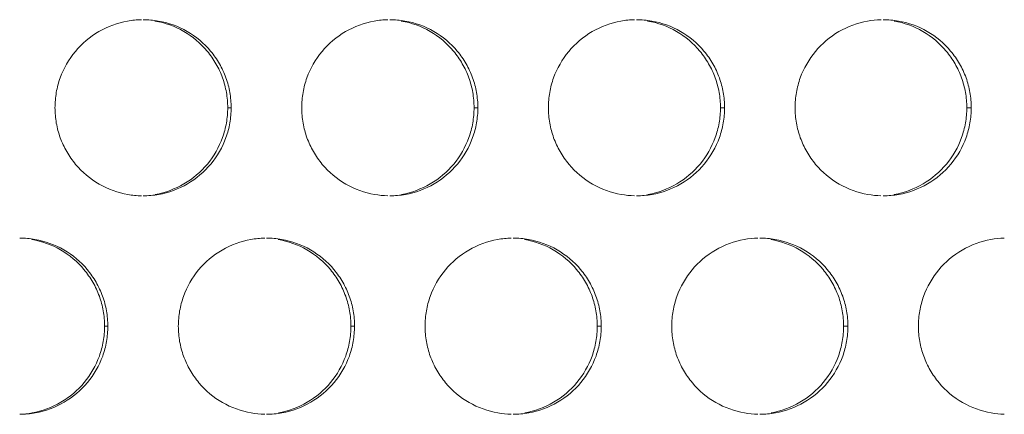
# Model space of a CAD drawing. Units: inches. Extents: x 6 to 291, y 6 to 204.
# Drawn here: x 45 to 48, y 53 to 54 of the extents above; entities that cross this region are included whole.
import ezdxf

# ---------------------------------------------------------------- set-up
doc = ezdxf.new("R2010")
doc.units = ezdxf.units.IN
doc.header["$MEASUREMENT"] = 0
doc.layers.add('3面図', color=7, linetype='Continuous')

# ---------------------------------------------------------------- blocks, each defined once
blk = doc.blocks.new('block 1113')
at = {"layer": '3面図', "color": 254, "lineweight": 5, "true_color": 0xcacdd2}
for points in [[(46.0248, 53.9812), (46.0149, 53.9812)], [(46.7246, 53.9812), (46.7138, 53.9812)], [(47.4245, 53.9812), (47.4128, 53.9812)], [(48.1245, 53.9812), (48.1118, 53.9812)], [(45.6747, 53.3611), (45.6654, 53.3611)], [(46.3748, 53.3611), (46.3643, 53.3611)], [(47.0746, 53.3611), (47.0633, 53.3611)], [(47.7745, 53.3611), (47.7623, 53.3611)]]:
    blk.add_lwpolyline(points, dxfattribs=at)
at = {"layer": '3面図', "color": 179, "lineweight": 5, "true_color": 0x221814}
for points, knots in [([(45.5247, 53.9812), (45.5249, 53.9957), (45.5261, 54.0101), (45.5285, 54.0243), (45.5311, 54.0387), (45.5347, 54.0525), (45.5395, 54.066), (45.5493, 54.0928), (45.564, 54.1187), (45.5826, 54.1407), (45.6012, 54.1634), (45.6237, 54.1827), (45.6491, 54.1972), (45.6744, 54.2117), (45.7021, 54.222), (45.7307, 54.2272), (45.7436, 54.2296), (45.7569, 54.2306), (45.7702, 54.231)], [0, 0, 0, 0, 1, 1, 1, 2, 2, 2, 3, 3, 3, 4, 4, 4, 5, 5, 5, 6, 6, 6, 6]), ([(45.7748, 54.231), (45.7891, 54.231), (45.8036, 54.2296), (45.8177, 54.2272), (45.8465, 54.2224), (45.8744, 54.2124), (45.8997, 54.1976), (45.9248, 54.1831), (45.9474, 54.1641), (45.9662, 54.1417), (45.9757, 54.1307), (45.9839, 54.1183), (45.9913, 54.1056), (45.9986, 54.0932), (46.0048, 54.0797), (46.0098, 54.0663), (46.0148, 54.0525), (46.0184, 54.0387), (46.021, 54.0246), (46.0234, 54.0101), (46.0246, 53.9957), (46.0248, 53.9812)], [0, 0, 0, 0, 1, 1, 1, 2, 2, 2, 3, 3, 3, 4, 4, 4, 5, 5, 5, 6, 6, 6, 7, 7, 7, 7]), ([(45.8084, 54.2272), (45.837, 54.2224), (45.8647, 54.2124), (45.89, 54.1976), (45.9154, 54.1831), (45.9379, 54.1641), (45.9564, 54.1417), (45.9658, 54.1307), (45.9743, 54.1183), (45.9815, 54.1056), (45.9888, 54.0932), (45.9951, 54.0797), (46.0001, 54.0663), (46.0049, 54.0525), (46.0087, 54.0387), (46.011, 54.0246), (46.0136, 54.0101), (46.0148, 53.9957), (46.0149, 53.9812)], [0, 0, 0, 0, 1, 1, 1, 2, 2, 2, 3, 3, 3, 4, 4, 4, 5, 5, 5, 6, 6, 6, 6]), ([(46.2247, 53.9812), (46.2247, 53.9957), (46.2259, 54.0101), (46.2285, 54.0243), (46.2309, 54.0387), (46.2347, 54.0525), (46.2396, 54.066), (46.2494, 54.0928), (46.2638, 54.1187), (46.2824, 54.1407), (46.301, 54.1634), (46.3238, 54.1827), (46.3491, 54.1972), (46.3743, 54.2117), (46.402, 54.222), (46.4306, 54.2272), (46.4435, 54.2296), (46.4564, 54.2306), (46.4695, 54.231)], [0, 0, 0, 0, 1, 1, 1, 2, 2, 2, 3, 3, 3, 4, 4, 4, 5, 5, 5, 6, 6, 6, 6]), ([(46.4747, 54.231), (46.4892, 54.231), (46.5036, 54.2296), (46.5177, 54.2272), (46.5465, 54.2224), (46.5742, 54.2124), (46.5996, 54.1976), (46.6247, 54.1831), (46.6475, 54.1641), (46.6661, 54.1417), (46.6755, 54.1307), (46.684, 54.1183), (46.6914, 54.1056), (46.6984, 54.0932), (46.7046, 54.0797), (46.7098, 54.0663), (46.7146, 54.0525), (46.7184, 54.0387), (46.7208, 54.0246), (46.7232, 54.0101), (46.7246, 53.9957), (46.7246, 53.9812)], [0, 0, 0, 0, 1, 1, 1, 2, 2, 2, 3, 3, 3, 4, 4, 4, 5, 5, 5, 6, 6, 6, 7, 7, 7, 7]), ([(46.5072, 54.2272), (46.5358, 54.2224), (46.5637, 54.2124), (46.5891, 54.1976), (46.6142, 54.1831), (46.6369, 54.1641), (46.6554, 54.1417), (46.6649, 54.1307), (46.6733, 54.1183), (46.6805, 54.1056), (46.6878, 54.0932), (46.694, 54.0797), (46.699, 54.0663), (46.704, 54.0525), (46.7076, 54.0387), (46.71, 54.0246), (46.7126, 54.0101), (46.7138, 53.9957), (46.7138, 53.9812)], [0, 0, 0, 0, 1, 1, 1, 2, 2, 2, 3, 3, 3, 4, 4, 4, 5, 5, 5, 6, 6, 6, 6]), ([(46.9246, 53.9812), (46.9246, 53.9957), (46.926, 54.0101), (46.9286, 54.0243), (46.9308, 54.0384), (46.9346, 54.0525), (46.9394, 54.066), (46.9492, 54.0928), (46.9639, 54.1187), (46.9823, 54.1407), (47.0011, 54.1634), (47.0237, 54.1827), (47.049, 54.1972), (47.0741, 54.2117), (47.1019, 54.222), (47.1305, 54.2272), (47.1432, 54.2292), (47.1561, 54.2306), (47.169, 54.231)], [0, 0, 0, 0, 1, 1, 1, 2, 2, 2, 3, 3, 3, 4, 4, 4, 5, 5, 5, 6, 6, 6, 6]), ([(47.1747, 54.231), (47.189, 54.231), (47.2035, 54.2296), (47.2178, 54.2272), (47.2464, 54.2224), (47.2741, 54.2124), (47.2994, 54.1976), (47.3248, 54.1831), (47.3475, 54.1641), (47.3661, 54.1417), (47.3756, 54.1307), (47.3838, 54.1183), (47.3913, 54.1056), (47.3985, 54.0932), (47.4047, 54.0797), (47.4097, 54.0663), (47.4145, 54.0525), (47.4183, 54.0387), (47.4207, 54.0246), (47.4233, 54.0101), (47.4245, 53.9957), (47.4245, 53.9812)], [0, 0, 0, 0, 1, 1, 1, 2, 2, 2, 3, 3, 3, 4, 4, 4, 5, 5, 5, 6, 6, 6, 7, 7, 7, 7]), ([(47.2062, 54.2272), (47.2348, 54.2224), (47.2627, 54.2124), (47.2879, 54.1976), (47.3132, 54.1831), (47.3358, 54.1641), (47.3544, 54.1417), (47.3637, 54.1307), (47.3721, 54.1183), (47.3794, 54.1056), (47.3868, 54.0932), (47.393, 54.0797), (47.398, 54.0663), (47.4028, 54.0525), (47.4066, 54.0387), (47.409, 54.0246), (47.4116, 54.0101), (47.4128, 53.9957), (47.4128, 53.9812)], [0, 0, 0, 0, 1, 1, 1, 2, 2, 2, 3, 3, 3, 4, 4, 4, 5, 5, 5, 6, 6, 6, 6]), ([(47.6247, 53.9812), (47.6247, 53.9957), (47.6259, 54.0101), (47.6284, 54.0243), (47.6309, 54.0384), (47.6345, 54.0525), (47.6393, 54.066), (47.6491, 54.0928), (47.6638, 54.1187), (47.6824, 54.1407), (47.701, 54.1634), (47.7237, 54.1824), (47.749, 54.1972), (47.7742, 54.2117), (47.8019, 54.222), (47.8305, 54.2272), (47.8429, 54.2292), (47.8556, 54.2306), (47.8684, 54.231)], [0, 0, 0, 0, 1, 1, 1, 2, 2, 2, 3, 3, 3, 4, 4, 4, 5, 5, 5, 6, 6, 6, 6]), ([(47.8746, 54.231), (47.8889, 54.231), (47.9034, 54.2296), (47.9177, 54.2272), (47.9463, 54.2224), (47.9742, 54.2124), (47.9995, 54.1976), (48.0246, 54.1831), (48.0474, 54.1641), (48.066, 54.1417), (48.0754, 54.1307), (48.0839, 54.1183), (48.0911, 54.1056), (48.0984, 54.0932), (48.1046, 54.0797), (48.1097, 54.0663), (48.1145, 54.0525), (48.1183, 54.0387), (48.1207, 54.0246), (48.1232, 54.0101), (48.1245, 53.9957), (48.1245, 53.9812)], [0, 0, 0, 0, 1, 1, 1, 2, 2, 2, 3, 3, 3, 4, 4, 4, 5, 5, 5, 6, 6, 6, 7, 7, 7, 7]), ([(47.9053, 54.2272), (47.9339, 54.2224), (47.9616, 54.2124), (47.9869, 54.1976), (48.0121, 54.1831), (48.0348, 54.1641), (48.0532, 54.1417), (48.0627, 54.1307), (48.0711, 54.1183), (48.0784, 54.1056), (48.0858, 54.0932), (48.0918, 54.0797), (48.0968, 54.0663), (48.1018, 54.0525), (48.1054, 54.0387), (48.108, 54.0246), (48.1104, 54.0101), (48.1116, 53.9957), (48.1118, 53.9812)], [0, 0, 0, 0, 1, 1, 1, 2, 2, 2, 3, 3, 3, 4, 4, 4, 5, 5, 5, 6, 6, 6, 6]), ([(45.77, 53.7311), (45.7571, 53.7314), (45.7443, 53.7325), (45.7317, 53.7349), (45.703, 53.7397), (45.6751, 53.75), (45.6499, 53.7645), (45.6246, 53.779), (45.6019, 53.7983), (45.5833, 53.8203), (45.5738, 53.8317), (45.5655, 53.8437), (45.5581, 53.8565), (45.5509, 53.8692), (45.5447, 53.8823), (45.5397, 53.8961), (45.5349, 53.9095), (45.5311, 53.9233), (45.5285, 53.9374), (45.5261, 53.9519), (45.5249, 53.9664), (45.5247, 53.9812)], [0, 0, 0, 0, 1, 1, 1, 2, 2, 2, 3, 3, 3, 4, 4, 4, 5, 5, 5, 6, 6, 6, 7, 7, 7, 7]), ([(46.0248, 53.9812), (46.0246, 53.9667), (46.0234, 53.9519), (46.021, 53.9378), (46.0184, 53.9237), (46.0148, 53.9099), (46.0099, 53.8965), (46.0001, 53.8692), (45.9855, 53.8437), (45.9669, 53.8213), (45.9483, 53.7986), (45.9255, 53.7797), (45.9004, 53.7652), (45.8752, 53.7504), (45.8473, 53.74), (45.8189, 53.7349), (45.8043, 53.7325), (45.7895, 53.7311), (45.7746, 53.7311)], [0, 0, 0, 0, 1, 1, 1, 2, 2, 2, 3, 3, 3, 4, 4, 4, 5, 5, 5, 6, 6, 6, 6]), ([(46.0149, 53.9812), (46.0148, 53.9667), (46.0136, 53.9519), (46.011, 53.9378), (46.0087, 53.9237), (46.0049, 53.9099), (46.0001, 53.8965), (45.9903, 53.8692), (45.9758, 53.8437), (45.9572, 53.8213), (45.9386, 53.7986), (45.9161, 53.7797), (45.8907, 53.7652), (45.8656, 53.7504), (45.8379, 53.74), (45.8094, 53.7349)], [0, 0, 0, 0, 1, 1, 1, 2, 2, 2, 3, 3, 3, 4, 4, 4, 5, 5, 5, 5]), ([(46.4693, 53.7311), (46.4568, 53.7314), (46.444, 53.7328), (46.4316, 53.7349), (46.4029, 53.7397), (46.3751, 53.75), (46.3498, 53.7645), (46.3245, 53.779), (46.3017, 53.7983), (46.2831, 53.8203), (46.2737, 53.8317), (46.2654, 53.8437), (46.2582, 53.8565), (46.2508, 53.8692), (46.2446, 53.8823), (46.2396, 53.8961), (46.2347, 53.9095), (46.2311, 53.9233), (46.2285, 53.9374), (46.2259, 53.9519), (46.2247, 53.9664), (46.2247, 53.9812)], [0, 0, 0, 0, 1, 1, 1, 2, 2, 2, 3, 3, 3, 4, 4, 4, 5, 5, 5, 6, 6, 6, 7, 7, 7, 7]), ([(46.7246, 53.9812), (46.7246, 53.9667), (46.7232, 53.9519), (46.7208, 53.9378), (46.7184, 53.9237), (46.7148, 53.9099), (46.7098, 53.8965), (46.7, 53.8692), (46.6854, 53.8437), (46.6669, 53.8213), (46.6481, 53.7986), (46.6256, 53.7797), (46.6003, 53.7652), (46.5751, 53.7504), (46.5474, 53.74), (46.5188, 53.7349), (46.5043, 53.7325), (46.4895, 53.7311), (46.4747, 53.7311)], [0, 0, 0, 0, 1, 1, 1, 2, 2, 2, 3, 3, 3, 4, 4, 4, 5, 5, 5, 6, 6, 6, 6]), ([(46.7138, 53.9812), (46.7138, 53.9667), (46.7126, 53.9519), (46.71, 53.9378), (46.7076, 53.9237), (46.704, 53.9099), (46.6991, 53.8965), (46.6893, 53.8692), (46.6747, 53.8437), (46.6561, 53.8213), (46.6375, 53.7986), (46.6151, 53.7797), (46.5897, 53.7652), (46.5644, 53.7504), (46.5367, 53.74), (46.5083, 53.7349)], [0, 0, 0, 0, 1, 1, 1, 2, 2, 2, 3, 3, 3, 4, 4, 4, 5, 5, 5, 5]), ([(47.1687, 53.7311), (47.1563, 53.7314), (47.1439, 53.7328), (47.1315, 53.7349), (47.1029, 53.7397), (47.075, 53.75), (47.0498, 53.7645), (47.0245, 53.779), (47.0018, 53.7983), (46.9832, 53.8203), (46.9737, 53.8317), (46.9653, 53.8437), (46.958, 53.8565), (46.9508, 53.8692), (46.9446, 53.8823), (46.9396, 53.8961), (46.9346, 53.9095), (46.931, 53.9233), (46.9286, 53.9374), (46.926, 53.9519), (46.9246, 53.9664), (46.9246, 53.9812)], [0, 0, 0, 0, 1, 1, 1, 2, 2, 2, 3, 3, 3, 4, 4, 4, 5, 5, 5, 6, 6, 6, 7, 7, 7, 7]), ([(47.4245, 53.9812), (47.4245, 53.9667), (47.4233, 53.9519), (47.4209, 53.9378), (47.4185, 53.9237), (47.4147, 53.9099), (47.4099, 53.8965), (47.4, 53.8692), (47.3854, 53.8437), (47.3668, 53.8213), (47.3482, 53.7986), (47.3254, 53.7797), (47.3001, 53.7652), (47.2752, 53.7504), (47.2474, 53.74), (47.2188, 53.7349), (47.2042, 53.7325), (47.1894, 53.7311), (47.1746, 53.7311)], [0, 0, 0, 0, 1, 1, 1, 2, 2, 2, 3, 3, 3, 4, 4, 4, 5, 5, 5, 6, 6, 6, 6]), ([(47.4128, 53.9812), (47.4128, 53.9667), (47.4116, 53.9519), (47.409, 53.9378), (47.4066, 53.9237), (47.4028, 53.9099), (47.398, 53.8965), (47.3883, 53.8692), (47.3737, 53.8437), (47.3551, 53.8213), (47.3365, 53.7986), (47.3139, 53.7797), (47.2888, 53.7652), (47.2634, 53.7504), (47.2357, 53.74), (47.2073, 53.7349)], [0, 0, 0, 0, 1, 1, 1, 2, 2, 2, 3, 3, 3, 4, 4, 4, 5, 5, 5, 5]), ([(47.8682, 53.7311), (47.856, 53.7314), (47.8436, 53.7328), (47.8315, 53.7349), (47.8029, 53.7397), (47.775, 53.75), (47.7497, 53.7645), (47.7244, 53.779), (47.7017, 53.7983), (47.683, 53.8203), (47.6737, 53.8317), (47.6653, 53.8437), (47.6579, 53.8565), (47.6507, 53.8692), (47.6446, 53.8823), (47.6395, 53.8961), (47.6346, 53.9095), (47.6309, 53.9233), (47.6284, 53.9374), (47.6259, 53.9519), (47.6247, 53.9664), (47.6247, 53.9812)], [0, 0, 0, 0, 1, 1, 1, 2, 2, 2, 3, 3, 3, 4, 4, 4, 5, 5, 5, 6, 6, 6, 7, 7, 7, 7]), ([(48.1245, 53.9812), (48.1245, 53.9667), (48.1232, 53.9519), (48.1207, 53.9378), (48.1183, 53.9237), (48.1145, 53.9099), (48.1097, 53.8965), (48.1001, 53.8692), (48.0853, 53.8437), (48.0668, 53.8213), (48.0481, 53.7986), (48.0255, 53.7797), (48.0002, 53.7652), (47.975, 53.7504), (47.9473, 53.74), (47.9187, 53.7349), (47.9041, 53.7325), (47.8892, 53.7311), (47.8746, 53.7311)], [0, 0, 0, 0, 1, 1, 1, 2, 2, 2, 3, 3, 3, 4, 4, 4, 5, 5, 5, 6, 6, 6, 6]), ([(48.1118, 53.9812), (48.1116, 53.9667), (48.1104, 53.9519), (48.108, 53.9378), (48.1054, 53.9237), (48.1018, 53.9099), (48.097, 53.8965), (48.0872, 53.8692), (48.0727, 53.8437), (48.0541, 53.8213), (48.0355, 53.7986), (48.0129, 53.7797), (47.9876, 53.7652), (47.9624, 53.7504), (47.9347, 53.74), (47.9061, 53.7349)], [0, 0, 0, 0, 1, 1, 1, 2, 2, 2, 3, 3, 3, 4, 4, 4, 5, 5, 5, 5]), ([(45.4248, 53.6112), (45.4393, 53.6112), (45.4536, 53.6098), (45.4679, 53.6074), (45.4964, 53.6022), (45.5244, 53.5922), (45.5497, 53.5778), (45.5748, 53.5633), (45.5976, 53.544), (45.6162, 53.522), (45.6256, 53.5106), (45.6339, 53.4985), (45.6413, 53.4858), (45.6485, 53.473), (45.6549, 53.46), (45.6597, 53.4462), (45.6647, 53.4327), (45.6684, 53.419), (45.6709, 53.4045), (45.6734, 53.3904), (45.6746, 53.3756), (45.6747, 53.3611)], [0, 0, 0, 0, 1, 1, 1, 2, 2, 2, 3, 3, 3, 4, 4, 4, 5, 5, 5, 6, 6, 6, 7, 7, 7, 7]), ([(45.8747, 53.3611), (45.8749, 53.3756), (45.8761, 53.3904), (45.8785, 53.4045), (45.8811, 53.4186), (45.8847, 53.4324), (45.8895, 53.4458), (45.8994, 53.473), (45.914, 53.4985), (45.9324, 53.5209), (45.9512, 53.5433), (45.9738, 53.5626), (45.9991, 53.5771), (46.0242, 53.5919), (46.052, 53.6022), (46.0806, 53.6074), (46.0935, 53.6095), (46.1067, 53.6109), (46.1198, 53.6109)], [0, 0, 0, 0, 1, 1, 1, 2, 2, 2, 3, 3, 3, 4, 4, 4, 5, 5, 5, 6, 6, 6, 6]), ([(46.1247, 53.6112), (46.1391, 53.6112), (46.1536, 53.6098), (46.1677, 53.6074), (46.1963, 53.6022), (46.2242, 53.5922), (46.2495, 53.5778), (46.2749, 53.563), (46.2976, 53.544), (46.316, 53.522), (46.3255, 53.5106), (46.334, 53.4985), (46.3412, 53.4858), (46.3486, 53.473), (46.3548, 53.46), (46.3598, 53.4462), (46.3646, 53.4327), (46.3684, 53.419), (46.3708, 53.4045), (46.3734, 53.3904), (46.3746, 53.3756), (46.3748, 53.3611)], [0, 0, 0, 0, 1, 1, 1, 2, 2, 2, 3, 3, 3, 4, 4, 4, 5, 5, 5, 6, 6, 6, 7, 7, 7, 7]), ([(46.5748, 53.3611), (46.5748, 53.3756), (46.576, 53.3904), (46.5786, 53.4045), (46.581, 53.4186), (46.5846, 53.4324), (46.5894, 53.4458), (46.5992, 53.473), (46.614, 53.4985), (46.6325, 53.5209), (46.6511, 53.5433), (46.6738, 53.5626), (46.699, 53.5771), (46.7243, 53.5919), (46.7518, 53.6022), (46.7804, 53.6074), (46.7934, 53.6095), (46.8063, 53.6109), (46.8192, 53.6109)], [0, 0, 0, 0, 1, 1, 1, 2, 2, 2, 3, 3, 3, 4, 4, 4, 5, 5, 5, 6, 6, 6, 6]), ([(46.8247, 53.6112), (46.8392, 53.6112), (46.8535, 53.6098), (46.8678, 53.6074), (46.8964, 53.6022), (46.9243, 53.5922), (46.9494, 53.5778), (46.9747, 53.563), (46.9975, 53.544), (47.0161, 53.522), (47.0256, 53.5106), (47.034, 53.4985), (47.0412, 53.4858), (47.0485, 53.473), (47.0547, 53.46), (47.0597, 53.4462), (47.0647, 53.4327), (47.0683, 53.419), (47.0707, 53.4045), (47.0733, 53.3904), (47.0745, 53.3756), (47.0746, 53.3611)], [0, 0, 0, 0, 1, 1, 1, 2, 2, 2, 3, 3, 3, 4, 4, 4, 5, 5, 5, 6, 6, 6, 7, 7, 7, 7]), ([(47.2746, 53.3611), (47.2746, 53.3756), (47.276, 53.3904), (47.2784, 53.4045), (47.2808, 53.4186), (47.2846, 53.4324), (47.2894, 53.4458), (47.2993, 53.473), (47.3139, 53.4985), (47.3323, 53.5209), (47.3511, 53.5433), (47.3737, 53.5626), (47.399, 53.5771), (47.4242, 53.5919), (47.4519, 53.6022), (47.4805, 53.6074), (47.4931, 53.6095), (47.506, 53.6109), (47.5187, 53.6109)], [0, 0, 0, 0, 1, 1, 1, 2, 2, 2, 3, 3, 3, 4, 4, 4, 5, 5, 5, 6, 6, 6, 6]), ([(47.5246, 53.6112), (47.539, 53.6112), (47.5535, 53.6098), (47.5676, 53.6074), (47.5964, 53.6022), (47.6241, 53.5922), (47.6495, 53.5778), (47.6748, 53.563), (47.6973, 53.544), (47.7161, 53.522), (47.7254, 53.5106), (47.7339, 53.4985), (47.7411, 53.4858), (47.7485, 53.473), (47.7545, 53.46), (47.7597, 53.4462), (47.7645, 53.4327), (47.7683, 53.419), (47.7707, 53.4045), (47.7733, 53.3904), (47.7745, 53.3756), (47.7745, 53.3611)], [0, 0, 0, 0, 1, 1, 1, 2, 2, 2, 3, 3, 3, 4, 4, 4, 5, 5, 5, 6, 6, 6, 7, 7, 7, 7]), ([(47.9745, 53.3611), (47.9747, 53.3756), (47.9759, 53.3904), (47.9783, 53.4045), (47.9807, 53.4186), (47.9845, 53.4324), (47.9893, 53.4458), (47.9991, 53.473), (48.0138, 53.4985), (48.0324, 53.5209), (48.051, 53.5433), (48.0737, 53.5626), (48.0989, 53.5771), (48.124, 53.5919), (48.1518, 53.6022), (48.1803, 53.6074), (48.1929, 53.6095), (48.2055, 53.6109), (48.2182, 53.6109)], [0, 0, 0, 0, 1, 1, 1, 2, 2, 2, 3, 3, 3, 4, 4, 4, 5, 5, 5, 6, 6, 6, 6]), ([(45.4589, 53.6074), (45.4875, 53.6022), (45.5152, 53.5922), (45.5405, 53.5778), (45.5659, 53.563), (45.5884, 53.544), (45.607, 53.522), (45.6163, 53.5106), (45.6248, 53.4985), (45.6322, 53.4858), (45.6394, 53.473), (45.6454, 53.46), (45.6506, 53.4462), (45.6554, 53.4327), (45.6592, 53.419), (45.6616, 53.4045), (45.6641, 53.3904), (45.6654, 53.3756), (45.6654, 53.3611)], [0, 0, 0, 0, 1, 1, 1, 2, 2, 2, 3, 3, 3, 4, 4, 4, 5, 5, 5, 6, 6, 6, 6]), ([(46.1577, 53.6074), (46.1863, 53.6022), (46.2142, 53.5922), (46.2396, 53.5778), (46.2647, 53.563), (46.2873, 53.544), (46.306, 53.522), (46.3153, 53.5106), (46.3238, 53.4985), (46.331, 53.4858), (46.3383, 53.473), (46.3445, 53.46), (46.3495, 53.4462), (46.3544, 53.4327), (46.3581, 53.419), (46.3605, 53.4045), (46.3631, 53.3904), (46.3643, 53.3756), (46.3643, 53.3611)], [0, 0, 0, 0, 1, 1, 1, 2, 2, 2, 3, 3, 3, 4, 4, 4, 5, 5, 5, 6, 6, 6, 6]), ([(46.8567, 53.6074), (46.8853, 53.6022), (46.9132, 53.5922), (46.9384, 53.5778), (46.9637, 53.563), (46.9863, 53.544), (47.0049, 53.522), (47.0144, 53.5106), (47.0228, 53.4985), (47.03, 53.4858), (47.0373, 53.473), (47.0435, 53.46), (47.0485, 53.4462), (47.0533, 53.4327), (47.0571, 53.419), (47.0595, 53.4045), (47.0621, 53.3904), (47.0633, 53.3756), (47.0633, 53.3611)], [0, 0, 0, 0, 1, 1, 1, 2, 2, 2, 3, 3, 3, 4, 4, 4, 5, 5, 5, 6, 6, 6, 6]), ([(47.5558, 53.6074), (47.5842, 53.6022), (47.6121, 53.5922), (47.6374, 53.5778), (47.6627, 53.563), (47.6853, 53.544), (47.7039, 53.522), (47.7132, 53.5106), (47.7216, 53.4985), (47.7289, 53.4858), (47.7363, 53.473), (47.7423, 53.46), (47.7475, 53.4462), (47.7523, 53.4327), (47.7559, 53.419), (47.7585, 53.4045), (47.7609, 53.3904), (47.7623, 53.3756), (47.7623, 53.3611)], [0, 0, 0, 0, 1, 1, 1, 2, 2, 2, 3, 3, 3, 4, 4, 4, 5, 5, 5, 6, 6, 6, 6]), ([(45.6654, 53.3611), (45.6654, 53.3466), (45.6641, 53.3321), (45.6616, 53.3177), (45.6592, 53.3036), (45.6556, 53.2898), (45.6506, 53.2763), (45.6408, 53.2491), (45.6263, 53.2236), (45.6077, 53.2012), (45.5891, 53.1788), (45.5666, 53.1595), (45.5412, 53.1451), (45.5161, 53.1303), (45.4884, 53.1203), (45.4599, 53.1151), (45.4482, 53.113), (45.4365, 53.1117), (45.4246, 53.1113)], [0, 0, 0, 0, 1, 1, 1, 2, 2, 2, 3, 3, 3, 4, 4, 4, 5, 5, 5, 6, 6, 6, 6]), ([(45.6747, 53.3611), (45.6746, 53.3466), (45.6734, 53.3321), (45.6709, 53.3177), (45.6684, 53.3036), (45.6649, 53.2898), (45.6601, 53.2763), (45.6501, 53.2491), (45.6355, 53.2236), (45.6169, 53.2012), (45.5983, 53.1788), (45.5757, 53.1595), (45.5504, 53.1451), (45.5252, 53.1303), (45.4975, 53.1203), (45.4689, 53.1151), (45.4542, 53.1127), (45.4394, 53.111), (45.4248, 53.111)], [0, 0, 0, 0, 1, 1, 1, 2, 2, 2, 3, 3, 3, 4, 4, 4, 5, 5, 5, 6, 6, 6, 6]), ([(46.1197, 53.1113), (46.1069, 53.1117), (46.0942, 53.1127), (46.0816, 53.1148), (46.053, 53.1199), (46.0251, 53.1299), (45.9998, 53.1447), (45.9746, 53.1589), (45.9519, 53.1781), (45.9333, 53.2005), (45.9238, 53.2116), (45.9155, 53.224), (45.9081, 53.2364), (45.9009, 53.2491), (45.8947, 53.2622), (45.8897, 53.276), (45.8847, 53.2894), (45.8811, 53.3036), (45.8785, 53.3173), (45.8761, 53.3318), (45.8749, 53.3463), (45.8747, 53.3611)], [0, 0, 0, 0, 1, 1, 1, 2, 2, 2, 3, 3, 3, 4, 4, 4, 5, 5, 5, 6, 6, 6, 7, 7, 7, 7]), ([(46.3748, 53.3611), (46.3746, 53.3466), (46.3732, 53.3321), (46.3708, 53.3177), (46.3684, 53.3036), (46.3648, 53.2898), (46.36, 53.2763), (46.35, 53.2495), (46.3355, 53.2236), (46.3169, 53.2012), (46.2983, 53.1788), (46.2756, 53.1595), (46.2502, 53.1451), (46.2253, 53.1303), (46.1974, 53.1203), (46.1688, 53.1151), (46.1543, 53.1127), (46.1395, 53.111), (46.1247, 53.111)], [0, 0, 0, 0, 1, 1, 1, 2, 2, 2, 3, 3, 3, 4, 4, 4, 5, 5, 5, 6, 6, 6, 6]), ([(46.3643, 53.3611), (46.3643, 53.3466), (46.3631, 53.3321), (46.3605, 53.3177), (46.3582, 53.3036), (46.3544, 53.2898), (46.3496, 53.2763), (46.3398, 53.2495), (46.3253, 53.2236), (46.3067, 53.2012), (46.288, 53.1788), (46.2656, 53.1595), (46.2402, 53.1451), (46.2151, 53.1303), (46.1872, 53.1203), (46.1588, 53.1151)], [0, 0, 0, 0, 1, 1, 1, 2, 2, 2, 3, 3, 3, 4, 4, 4, 5, 5, 5, 5]), ([(46.819, 53.1113), (46.8064, 53.1117), (46.794, 53.1127), (46.7815, 53.1148), (46.7529, 53.1199), (46.7251, 53.1299), (46.6998, 53.1447), (46.6745, 53.1589), (46.6518, 53.1781), (46.6332, 53.2005), (46.6239, 53.2116), (46.6154, 53.224), (46.608, 53.2364), (46.6008, 53.2491), (46.5946, 53.2622), (46.5896, 53.276), (46.5846, 53.2894), (46.581, 53.3036), (46.5786, 53.3173), (46.576, 53.3318), (46.5748, 53.3463), (46.5748, 53.3611)], [0, 0, 0, 0, 1, 1, 1, 2, 2, 2, 3, 3, 3, 4, 4, 4, 5, 5, 5, 6, 6, 6, 7, 7, 7, 7]), ([(47.0746, 53.3611), (47.0745, 53.3466), (47.0733, 53.3321), (47.0707, 53.3177), (47.0684, 53.3036), (47.0647, 53.2898), (47.0598, 53.2763), (47.05, 53.2495), (47.0354, 53.2236), (47.0168, 53.2012), (46.9982, 53.1788), (46.9756, 53.1595), (46.9503, 53.1451), (46.9251, 53.1303), (46.8974, 53.1203), (46.8688, 53.1151), (46.8542, 53.1127), (46.8393, 53.111), (46.8245, 53.111)], [0, 0, 0, 0, 1, 1, 1, 2, 2, 2, 3, 3, 3, 4, 4, 4, 5, 5, 5, 6, 6, 6, 6]), ([(47.0633, 53.3611), (47.0633, 53.3466), (47.0621, 53.3321), (47.0595, 53.3177), (47.0571, 53.3036), (47.0535, 53.2898), (47.0485, 53.2763), (47.0388, 53.2495), (47.0242, 53.2236), (47.0056, 53.2012), (46.987, 53.1788), (46.9644, 53.1595), (46.9393, 53.1451), (46.9139, 53.1303), (46.8862, 53.1203), (46.8578, 53.1151)], [0, 0, 0, 0, 1, 1, 1, 2, 2, 2, 3, 3, 3, 4, 4, 4, 5, 5, 5, 5]), ([(47.5185, 53.1113), (47.5061, 53.1117), (47.4937, 53.1127), (47.4815, 53.1148), (47.4529, 53.1199), (47.425, 53.1299), (47.3997, 53.1447), (47.3745, 53.1589), (47.3518, 53.1781), (47.3332, 53.2005), (47.3237, 53.2116), (47.3153, 53.224), (47.3081, 53.2364), (47.3006, 53.2491), (47.2946, 53.2622), (47.2894, 53.276), (47.2846, 53.2894), (47.2808, 53.3036), (47.2784, 53.3173), (47.276, 53.3318), (47.2746, 53.3463), (47.2746, 53.3611)], [0, 0, 0, 0, 1, 1, 1, 2, 2, 2, 3, 3, 3, 4, 4, 4, 5, 5, 5, 6, 6, 6, 7, 7, 7, 7]), ([(47.7745, 53.3611), (47.7745, 53.3466), (47.7733, 53.3321), (47.7707, 53.3177), (47.7683, 53.3036), (47.7645, 53.2898), (47.7599, 53.2763), (47.7501, 53.2495), (47.7354, 53.2236), (47.7168, 53.2012), (47.6982, 53.1788), (47.6755, 53.1595), (47.6501, 53.1451), (47.625, 53.1303), (47.5973, 53.1203), (47.5687, 53.1151), (47.554, 53.1127), (47.5394, 53.111), (47.5246, 53.111)], [0, 0, 0, 0, 1, 1, 1, 2, 2, 2, 3, 3, 3, 4, 4, 4, 5, 5, 5, 6, 6, 6, 6]), ([(47.7623, 53.3611), (47.7623, 53.3466), (47.7609, 53.3321), (47.7585, 53.3177), (47.7561, 53.3036), (47.7523, 53.2898), (47.7475, 53.2763), (47.7378, 53.2495), (47.7232, 53.2236), (47.7046, 53.2012), (47.686, 53.1788), (47.6634, 53.1595), (47.6381, 53.1451), (47.6129, 53.1303), (47.585, 53.1203), (47.5568, 53.1151)], [0, 0, 0, 0, 1, 1, 1, 2, 2, 2, 3, 3, 3, 4, 4, 4, 5, 5, 5, 5]), ([(48.2179, 53.1113), (48.2057, 53.1117), (48.1934, 53.1127), (48.1814, 53.1148), (48.1528, 53.1199), (48.1249, 53.1299), (48.0996, 53.1447), (48.0744, 53.1589), (48.0517, 53.1781), (48.0331, 53.2005), (48.0236, 53.2116), (48.0153, 53.224), (48.0079, 53.2364), (48.0007, 53.2491), (47.9945, 53.2622), (47.9895, 53.276), (47.9845, 53.2894), (47.9807, 53.3036), (47.9783, 53.3177), (47.9759, 53.3318), (47.9747, 53.3463), (47.9745, 53.3611)], [0, 0, 0, 0, 1, 1, 1, 2, 2, 2, 3, 3, 3, 4, 4, 4, 5, 5, 5, 6, 6, 6, 7, 7, 7, 7])]:
    blk.add_open_spline(points, degree=3, knots=knots, dxfattribs=at)

msp = doc.modelspace()

# ---------------------------------------------------------------- block references
at = {"layer": '3面図'}
msp.add_blockref('block 1113', (0, 0), dxfattribs=at)

doc.saveas('drawing.dxf')
